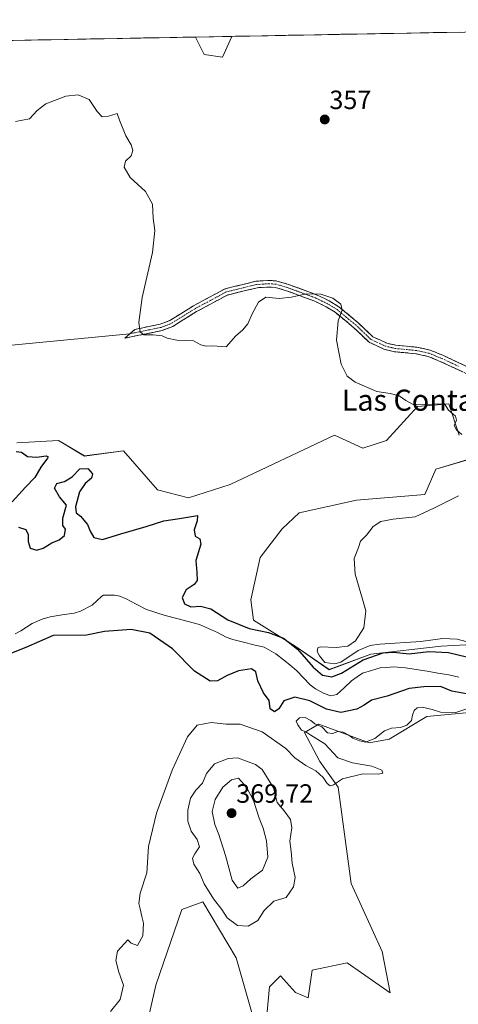
# Model space of a CAD drawing. Units: metres. Extents: x 628853 to 632322, y 4678724 to 4681101.
# Drawn here: x 630075 to 630241, y 4680695 to 4681068 of the extents above; entities that cross this region are included whole.
import ezdxf
from ezdxf.enums import TextEntityAlignment as Align

# ---------------------------------------------------------------- set-up
doc = ezdxf.new("R2010")
doc.units = ezdxf.units.M
doc.header["$MEASUREMENT"] = 0
doc.linetypes.add('TRAZO_Y_PUNTO', pattern=[1, 0.5, -0.25, 0, -0.25])
doc.linetypes.add('TRAZOSX2', pattern=[1.5, 1, -0.5])
for name, color, linetype, lineweight in [('Camino', 19, 'TRAZOSX2', 0), ('Camino Cxs', 19, 'Continuous', 0), ('Camino eje', 19, 'TRAZO_Y_PUNTO', 0), ('Carátula', 7, 'Continuous', 5), ('Corriente natural lineal', 142, 'Continuous', 13), ('Cultivos herbáceos CxS', 92, 'Continuous', 0), ('Curva de nivel maestra', 36, 'Continuous', 30), ('Curva de nivel normal', 36, 'Continuous', 0), ('Layer 0', 7, 'Continuous', 0), ('Municipio CxS', 142, 'Continuous', 0), ('Pastizal CxS', 92, 'Continuous', 0), ('Punto de cota en terreno', 7, 'Continuous', 0), ('Rótulo de punto de cota en terreno', 19, 'Continuous', 0), ('Suelo desnudo CxS', 43, 'Continuous', 0), ('Texto cartográfico', 19, 'Continuous', 0)]:
    doc.layers.add(name, color=color, linetype=linetype, lineweight=lineweight)
doc.styles.add('Arial', font='txt', dxfattribs={"height": 0.2})

# ---------------------------------------------------------------- blocks, each defined once
blk = doc.blocks.new('*U152')
at = {"layer": 'Cultivos herbáceos CxS', "color": 92, "linetype": 'Continuous', "lineweight": 0}
for points in [[(629717.22, 4681053.15, 349.88), (629858.79, 4681055.78, 351.86), (629863.45, 4681053.38, 351.96), (629872.32, 4681042.52, 352.54), (629878.24, 4681032.65, 354.51), (629887.12, 4681034.63, 354.65), (629890.08, 4681043.51, 354.42), (629885.3, 4681056.27, 353.63), (630141.29, 4681061.03, 356.37), (630144.62, 4681054.36, 356.45), (630151.53, 4681053.38, 356.49), (630155.04, 4681061.28, 356.83), (630494.79, 4681067.59, 367.27)], [(630253.15, 4680831.24, 353.11), (630234.41, 4680830.25, 350.16), (630207.77, 4680827.29, 347.62), (630191.98, 4680821.37, 350.39), (630179.16, 4680830.25, 350.09), (630163.37, 4680840.12, 351.86), (630162.36, 4680847.76, 354.46), (630165.87, 4680863.89, 354.13), (630174.23, 4680874.67, 354.2), (630180.59, 4680880.72, 354.31), (630202.33, 4680885.63, 354.79), (630228.27, 4680887.73, 354.9), (630232.43, 4680897.37, 354.91), (630249.21, 4680902.31, 354.8)], [(630241.31, 4680910.2, 354.86), (630237.37, 4680922.05, 355.21), (630225.53, 4680921.06, 354.2), (630213.69, 4680908.23, 353.27), (630204.81, 4680905.27, 353.82), (630193.96, 4680910.2, 353.69), (630154.49, 4680891.45, 351.16), (630138.71, 4680886.51, 352.1), (630126.87, 4680889.47, 353.44), (630114.04, 4680904.28, 352.95), (630099.25, 4680902.31, 351.83), (630089.38, 4680908.23, 352.77), (630073.59, 4680907.24, 350.8)]]:
    blk.add_polyline3d(points, dxfattribs=at)
blk = doc.blocks.new('*U153')
at = {"layer": 'Pastizal CxS', "color": 92, "linetype": 'Continuous', "lineweight": 0}
for points in [[(630073.5949, 4680907.2433, 350.802), (630089.3799, 4680908.2305, 352.7684), (630099.2459, 4680902.3083, 351.8341), (630114.0447, 4680904.2819, 352.9535), (630126.8697, 4680889.4747, 353.4358), (630138.7087, 4680886.5137, 352.095), (630154.4933, 4680891.4497, 351.165), (630193.9571, 4680910.2029, 353.6922), (630204.8095, 4680905.2677, 353.8235), (630213.6887, 4680908.2291, 353.2715), (630225.5277, 4680921.0607, 354.1964), (630237.3667, 4680922.0483, 355.214), (630241.3121, 4680910.2023, 354.8573)], [(630249.2051, 4680902.3065, 354.8003), (630232.4329, 4680897.3709, 354.9089), (630228.2691, 4680887.7303, 354.8989), (630202.3261, 4680885.6271, 354.7855), (630180.5897, 4680880.7193, 354.3088), (630174.2251, 4680874.6683, 354.197), (630165.8651, 4680863.8915, 354.1328), (630162.3591, 4680847.7647, 354.4565), (630163.3731, 4680840.1211, 351.8557), (630179.1575, 4680830.2499, 350.0892), (630191.9825, 4680821.3657, 350.3864), (630207.7685, 4680827.2875, 347.6202), (630234.4053, 4680830.2493, 350.1569), (630253.1505, 4680831.2359, 353.1055)], [(630258.4187, 4680806.3949, 356.1274), (630228.9695, 4680803.5905, 355.7215), (630214.7025, 4680794.9777, 355.5042), (630207.1961, 4680793.6299, 355.204), (630188.0795, 4680800.6829, 355.0204), (630182.6019, 4680797.5527, 354.9368), (630188.4709, 4680786.5977, 353.9058), (630195.3569, 4680776.8501, 355.5909), (630200.2899, 4680740.3275, 355.8312), (630212.1283, 4680714.6635, 356.0472), (630215.0749, 4680698.9561, 356.2308), (630198.8181, 4680710.3359, 356.2745), (630185.4959, 4680707.5315, 356.26), (630184.0935, 4680697.0139, 356.2919), (630179.1851, 4680699.1175, 356.5746), (630173.5761, 4680705.4279, 357.1536), (630169.3689, 4680701.2211, 357.3858), (630168.4193, 4680690.5409, 357.1476)], [(630162.7989, 4680690.9733, 357.7015), (630156.7781, 4680712.2593, 358.6164), (630144.0549, 4680733.4179, 359.2448), (630136.1617, 4680730.4571, 358.5267), (630126.2963, 4680701.8317, 357.4449), (630121.3629, 4680680.1157, 356.7636)]]:
    blk.add_polyline3d(points, dxfattribs=at)
blk = doc.blocks.new('*U155')
at = {"layer": 'Cultivos herbáceos CxS', "color": 92, "linetype": 'Continuous', "lineweight": 0}
for points in [[(630121.3629, 4680680.1157, 356.7636), (630126.2963, 4680701.8317, 357.4449), (630136.1617, 4680730.4571, 358.5267), (630144.0549, 4680733.4179, 359.2448), (630156.7781, 4680712.2593, 358.6164), (630162.7989, 4680690.9733, 357.7015)], [(630168.4193, 4680690.5409, 357.1476), (630169.3689, 4680701.2211, 357.3858), (630173.5761, 4680705.4279, 357.1536), (630179.1851, 4680699.1175, 356.5746), (630184.0935, 4680697.0139, 356.2919), (630185.4959, 4680707.5315, 356.26), (630198.8181, 4680710.3359, 356.2745), (630215.0749, 4680698.9561, 356.2308), (630212.1283, 4680714.6635, 356.0472), (630200.2899, 4680740.3275, 355.8312), (630195.3569, 4680776.8501, 355.5909), (630188.4709, 4680786.5977, 353.9058), (630182.6019, 4680797.5527, 354.9368), (630188.0795, 4680800.6829, 355.0204), (630207.1961, 4680793.6299, 355.204), (630214.7025, 4680794.9777, 355.5042), (630228.9695, 4680803.5905, 355.7215), (630258.4187, 4680806.3949, 356.1274)]]:
    blk.add_polyline3d(points, dxfattribs=at)
blk = doc.blocks.new('*U166')
at = {"layer": 'Suelo desnudo CxS', "color": 43, "linetype": 'Continuous', "lineweight": 0}
blk.add_polyline3d([(630151.53, 4681053.38, 356.49), (630144.62, 4681054.36, 356.45), (630141.29, 4681061.03, 356.37), (630155.04, 4681061.28, 356.83), (630151.53, 4681053.38, 356.49)], close=True, dxfattribs=at)
blk = doc.blocks.new('*U180')
at = {"layer": 'Cultivos herbáceos CxS', "color": 92, "linetype": 'Continuous', "lineweight": 0}
blk.add_polyline3d([(630141.29, 4681061.03, 356.37), (630144.62, 4681054.36, 356.45), (630151.53, 4681053.38, 356.49), (630155.04, 4681061.28, 356.83)], dxfattribs=at)
blk = doc.blocks.new('*U194')
at = {"layer": 'Suelo desnudo CxS', "color": 43, "linetype": 'Continuous', "lineweight": 0}
blk.add_polyline3d([(630141.29, 4681061.03, 356.37), (630144.62, 4681054.36, 356.45), (630151.53, 4681053.38, 356.49), (630155.04, 4681061.28, 356.83)], dxfattribs=at)
blk = doc.blocks.new('*U207')
at = {"layer": 'Curva de nivel normal', "color": 36, "linetype": 'Continuous', "lineweight": 0}
for points in [[(630073.13, 4681029.08, 355), (630078.45, 4681030.09, 355), (630081.32, 4681033.24, 355), (630084.65, 4681035.67, 355), (630092.2, 4681038.67, 355), (630096.85, 4681039.13, 355), (630101.04, 4681037.34, 355), (630104.09, 4681032.81, 355), (630105.97, 4681030.84, 355), (630108.36, 4681031.06, 355), (630111.63, 4681032, 355), (630112.49, 4681029.52, 355), (630114.87, 4681023.57, 355), (630116.94, 4681020.24, 355), (630117.57, 4681018.02, 355), (630116.9, 4681016.02, 355), (630114.82, 4681014.02, 355), (630114.29, 4681011.73, 355), (630116.6, 4681007.86, 355), (630122.42, 4681002.46, 355), (630125.03, 4680997.76, 355), (630125.33, 4680992.37, 355), (630125.89, 4680987.69, 355), (630125.07, 4680979.35, 355), (630121.11, 4680962.35, 355), (630119.86, 4680952.85, 355), (630120.34, 4680949.31, 355), (630121.74, 4680948.17, 355), (630125.28, 4680948.27, 355), (630128.74, 4680947.84, 355), (630130.54, 4680946.9, 355), (630134.21, 4680946.24, 355), (630140.63, 4680946, 355), (630143.4, 4680944.39, 355), (630145.32, 4680943.91, 355), (630147.83, 4680944.03, 355), (630152.98, 4680943.68, 355), (630156.61, 4680947.83, 355), (630159.14, 4680949.93, 355), (630161.2, 4680952.33, 355), (630162.83, 4680956.19, 355), (630165.2, 4680960.54, 355), (630167.99, 4680962.43, 355), (630173.02, 4680961.97, 355), (630177.77, 4680962.44, 355), (630183.31, 4680963.8, 355), (630188.87, 4680963.6, 355), (630193.39, 4680962.09, 355), (630196.48, 4680959.85, 355), (630196.93, 4680957.63, 355), (630195.46, 4680953.49, 355), (630194.74, 4680946.24, 355), (630196.52, 4680937.16, 355), (630198.79, 4680932.51, 355), (630201.88, 4680930.3, 355), (630210.05, 4680926.77, 355), (630215.18, 4680925.99, 355), (630218.55, 4680925.15, 355), (630221.08, 4680923.3, 355), (630224.14, 4680921.7, 355), (630235.74, 4680922.09, 355), (630237.25, 4680919.62, 355), (630239.86, 4680917.34, 355), (630240.31, 4680915.83, 355), (630239.44, 4680913.83, 355), (630240.22, 4680912.18, 355), (630242.27, 4680910.43, 355)], [(630240.99, 4680887.2, 355), (630231.99, 4680882.66, 355), (630224.65, 4680879.29, 355), (630216.32, 4680878.4, 355), (630211.53, 4680877.49, 355), (630208.64, 4680875.62, 355), (630206.09, 4680872.35, 355), (630203.85, 4680870.02, 355), (630203.16, 4680867.64, 355), (630201.5, 4680863.48, 355), (630201.89, 4680857.59, 355), (630204.68, 4680848.02, 355), (630205.86, 4680843.69, 355), (630205.08, 4680837.19, 355), (630202.03, 4680832.35, 355), (630199.08, 4680830.27, 355), (630194.65, 4680829.79, 355), (630188.65, 4680830.08, 355), (630187.71, 4680829.64, 355), (630187.49, 4680828.31, 355), (630188.37, 4680826.66, 355), (630190.36, 4680824.07, 355), (630194.1, 4680823.63, 355), (630196.41, 4680824.26, 355), (630203.05, 4680828.65, 355), (630207.58, 4680830.55, 355), (630211.16, 4680831.07, 355), (630226.77, 4680832.09, 355), (630234.95, 4680833.15, 355), (630240.56, 4680832.87, 355), (630243.8, 4680832.02, 355)], [(630246.78, 4680807.36, 355), (630240.06, 4680805.16, 355), (630234.14, 4680805.24, 355), (630231.1, 4680806.32, 355), (630227.26, 4680807.13, 355), (630225.34, 4680806.9, 355), (630224.2, 4680805.87, 355), (630223.6, 4680804.11, 355), (630223.27, 4680802.06, 355), (630221.44, 4680800.29, 355), (630219, 4680799.43, 355), (630215.65, 4680799.24, 355), (630212.99, 4680798.21, 355), (630209.32, 4680795.35, 355), (630205.74, 4680793.85, 355), (630203.54, 4680794.47, 355), (630201, 4680795.37, 355), (630199.48, 4680796.52, 355), (630197.3, 4680797.68, 355), (630195.3, 4680797.89, 355), (630193.32, 4680797.13, 355), (630191.34, 4680797.44, 355), (630189.18, 4680799.69, 355), (630186.53, 4680800.9, 355), (630185.1, 4680802.13, 355), (630182.84, 4680803.21, 355), (630180.73, 4680803.1, 355), (630179.46, 4680801.82, 355), (630180.11, 4680800.47, 355), (630181.45, 4680798.5, 355), (630183.12, 4680797.88, 355), (630184.99, 4680796.56, 355), (630190.31, 4680793.33, 355), (630195.27, 4680788.02, 355), (630200.79, 4680786.11, 355), (630208.18, 4680784.8, 355), (630211.95, 4680783.27, 355), (630212.28, 4680782.12, 355), (630210.51, 4680781.74, 355), (630204.75, 4680781.92, 355), (630197.05, 4680779.98, 355), (630193.62, 4680777.71, 355), (630192.42, 4680777.33, 355), (630191.19, 4680778.22, 355), (630189.69, 4680780.58, 355), (630186.94, 4680783.07, 355), (630183.12, 4680785.01, 355), (630179.03, 4680787.94, 355), (630175.55, 4680791.47, 355), (630166.54, 4680797.81, 355), (630158.32, 4680800.69, 355), (630152.99, 4680800.67, 355), (630147.32, 4680801.3, 355), (630141.94, 4680800.39, 355), (630138.29, 4680795.93, 355), (630132.42, 4680783.3, 355), (630126.54, 4680767.02, 355), (630123.57, 4680754.35, 355), (630122.9, 4680744.35, 355), (630120.41, 4680736.75, 355), (630119.83, 4680732.79, 355), (630120.38, 4680730.75, 355), (630120.94, 4680727.91, 355), (630121.63, 4680725.35, 355), (630121.33, 4680720.58, 355), (630119.3, 4680716.82, 355), (630116.99, 4680717.74, 355), (630115.7, 4680719.08, 355), (630111.81, 4680714.71, 355), (630111.12, 4680711.19, 355), (630112.31, 4680706.77, 355), (630114.07, 4680701.82, 355), (630112.74, 4680696.36, 355), (630109.1, 4680691.9, 355)]]:
    blk.add_polyline3d(points, dxfattribs=at)
blk = doc.blocks.new('*U214')
at = {"layer": 'Curva de nivel maestra', "color": 36, "linetype": 'Continuous', "lineweight": 30}
for points in [[(630073.33, 4680903.96, 350), (630075.35, 4680903.72, 350), (630077.61, 4680902.18, 350), (630081.12, 4680901.88, 350), (630084.71, 4680902.33, 350), (630085.51, 4680902.02, 350), (630085.24, 4680901.44, 350), (630082.67, 4680898.02, 350), (630080.46, 4680894.22, 350), (630076.94, 4680890.51, 350), (630071.81, 4680884.89, 350)], [(630074.23, 4680875.35, 350), (630077.05, 4680874.42, 350), (630077.88, 4680872.6, 350), (630077.84, 4680869.97, 350), (630078.67, 4680867.4, 350), (630081.14, 4680866.67, 350), (630083.62, 4680867.37, 350), (630086.91, 4680869.43, 350), (630089.59, 4680870.5, 350), (630091.7, 4680872.22, 350), (630092.03, 4680874.6, 350), (630091.07, 4680875.94, 350), (630090.99, 4680878.71, 350), (630092.47, 4680883.74, 350), (630089.73, 4680886.8, 350), (630087.82, 4680890.17, 350), (630088.76, 4680891.88, 350), (630091.72, 4680892.69, 350), (630094.6, 4680894.46, 350), (630097.44, 4680897.42, 350), (630100.48, 4680897.59, 350), (630102.27, 4680895.55, 350), (630101.94, 4680893.9, 350), (630099.53, 4680891.94, 350), (630097.34, 4680888.69, 350), (630095.81, 4680883.05, 350), (630096.1, 4680880.79, 350), (630097.72, 4680879.48, 350), (630100.41, 4680876.33, 350), (630101.37, 4680873.79, 350), (630102.81, 4680871.49, 350), (630106.03, 4680870.66, 350), (630112.98, 4680872.88, 350), (630122.61, 4680875.6, 350), (630129.34, 4680877.81, 350), (630135.32, 4680878.62, 350), (630142.06, 4680879.75, 350), (630141.95, 4680877.69, 350), (630140.79, 4680874.29, 350), (630141.23, 4680871.92, 350), (630143.02, 4680870.93, 350), (630143.3, 4680868.85, 350), (630141.5, 4680862.69, 350), (630141.87, 4680858.16, 350), (630141.99, 4680855.18, 350), (630140.79, 4680853.58, 350), (630137.75, 4680851.64, 350), (630136.3, 4680848.7, 350), (630137.19, 4680846.26, 350), (630139.6, 4680845.21, 350), (630143.18, 4680845.45, 350), (630147.1, 4680844.38, 350), (630153.59, 4680840.2, 350), (630161.61, 4680836.9, 350), (630168.98, 4680835.46, 350), (630174.71, 4680833.31, 350), (630179.97, 4680829.15, 350), (630185.87, 4680822.36, 350), (630189.53, 4680819.31, 350), (630192.99, 4680818.68, 350), (630196.64, 4680820.07, 350), (630204.94, 4680825.14, 350), (630212.42, 4680827.79, 350), (630216.35, 4680828.05, 350), (630222.29, 4680827.32, 350), (630229.83, 4680828.2, 350), (630237.18, 4680827.91, 350), (630244.01, 4680826.24, 350)], [(630244.06, 4680812.23, 350), (630238.52, 4680813.22, 350), (630234.14, 4680814.94, 350), (630227.9, 4680814.82, 350), (630222.32, 4680814.24, 350), (630213.99, 4680811.33, 350), (630207.99, 4680809.81, 350), (630205.32, 4680807.94, 350), (630202.43, 4680806.45, 350), (630196.43, 4680805.2, 350), (630190.96, 4680806.38, 350), (630184.69, 4680809.57, 350), (630178.96, 4680810.95, 350), (630174.86, 4680809.59, 350), (630172.91, 4680806.54, 350), (630171.23, 4680805.45, 350), (630169.63, 4680806.54, 350), (630169.29, 4680809.69, 350), (630167.08, 4680812.58, 350), (630164.99, 4680817.08, 350), (630164.22, 4680820.56, 350), (630162.58, 4680821.68, 350), (630157.68, 4680820.9, 350), (630153.32, 4680819.18, 350), (630149.72, 4680817.08, 350), (630146.9, 4680816.98, 350), (630140.96, 4680820.82, 350), (630132.61, 4680829.3, 350), (630124.03, 4680835.22, 350), (630116.9, 4680836.61, 350), (630106.8, 4680835.83, 350), (630100.01, 4680834.38, 350), (630087.32, 4680834.34, 350), (630076.99, 4680829.79, 350), (630068.45, 4680826.4, 350)]]:
    blk.add_polyline3d(points, dxfattribs=at)
blk = doc.blocks.new('5PATER')
at = {"layer": 'Carátula', "linetype": 'Continuous', "lineweight": 5}
h = blk.add_hatch(color=250, dxfattribs=at)
edge = h.paths.add_edge_path()
edge.add_ellipse((0, 0.01), major_axis=(-1.33, -1.34), ratio=0.999422, start_angle=0, end_angle=360)

msp = doc.modelspace()

# ---------------------------------------------------------------- linework, layer by layer
at = {"layer": 'Camino', "color": 19, "linetype": 'TRAZOSX2', "lineweight": 0}
for points in [[(630116.48, 4680948.62), (630118.39, 4680950.29), (630127.96, 4680952.25), (630131.55, 4680953.61), (630140.51, 4680959.2), (630152.52, 4680965.63), (630164.28, 4680968.52), (630169.4, 4680968.83), (630172.15, 4680968.6), (630176.57, 4680967.31), (630187.49, 4680963.27), (630192, 4680961.06), (630195.69, 4680958.85), (630203.01, 4680952.78), (630208.54, 4680947.51), (630213.82, 4680945.08), (630217.18, 4680944.28), (630225.2, 4680943.52), (630230.3, 4680942.42), (630235.35, 4680940.33), (630247.76, 4680934.53)], [(630246.82, 4680932.2), (630234.35, 4680938.04), (630229.55, 4680940.02), (630224.82, 4680941.05), (630216.78, 4680941.81), (630214.22, 4680942.41), (630213, 4680942.7), (630207.12, 4680945.41), (630201.35, 4680950.91), (630194.24, 4680956.8), (630190.8, 4680958.86), (630186.51, 4680960.97), (630175.88, 4680964.9), (630171.69, 4680966.13), (630169.37, 4680966.33), (630164.66, 4680966.04), (630153.42, 4680963.29), (630141.76, 4680957.03), (630132.67, 4680951.36), (630128.66, 4680949.84), (630114.57, 4680946.94), (630116.48, 4680948.62)]]:
    msp.add_lwpolyline(points, dxfattribs=at)
at = {"layer": 'Camino Cxs', "color": 19, "linetype": 'Continuous', "lineweight": 0}
msp.add_polyline3d([(630242.66, 4680934.15, 355.61), (630238.51, 4680936.09, 355.54), (630234.35, 4680938.04, 355.5), (630231.95, 4680939.03, 355.52), (630229.55, 4680940.02, 355.55), (630224.82, 4680941.05, 355.58), (630220.8, 4680941.43, 355.63), (630216.78, 4680941.81, 355.7), (630214.22, 4680942.41, 355.72), (630213, 4680942.7, 355.73), (630210.06, 4680944.06, 355.78), (630207.12, 4680945.41, 355.77), (630204.24, 4680948.16, 355.66), (630201.35, 4680950.91, 355.35), (630197.8, 4680953.86, 355.07), (630194.24, 4680956.8, 354.89), (630190.8, 4680958.86, 354.81), (630186.51, 4680960.97, 354.7), (630182.97, 4680962.28, 354.81), (630179.42, 4680963.59, 355), (630175.88, 4680964.9, 355.16), (630171.69, 4680966.13, 355.17), (630169.37, 4680966.33, 355.15), (630164.66, 4680966.04, 355.21), (630160.91, 4680965.12, 355.39), (630157.17, 4680964.21, 355.4), (630153.42, 4680963.29, 355.42), (630149.53, 4680961.2, 355.43), (630145.65, 4680959.12, 355.47), (630141.76, 4680957.03, 355.57), (630138.73, 4680955.14, 355.66), (630135.7, 4680953.25, 355.72), (630132.67, 4680951.36, 355.58), (630128.66, 4680949.84, 355.28), (630123.96, 4680948.87, 355.04), (630119.27, 4680947.91, 354.83), (630114.57, 4680946.94, 354.48), (630116.48, 4680948.62, 354.74), (630118.39, 4680950.29, 354.89), (630123.18, 4680951.27, 355.25), (630127.96, 4680952.25, 355.48), (630131.55, 4680953.61, 355.71), (630134.54, 4680955.47, 355.75), (630137.52, 4680957.34, 355.75), (630140.51, 4680959.2, 355.64), (630144.51, 4680961.34, 355.51), (630148.52, 4680963.49, 355.46), (630152.52, 4680965.63, 355.47), (630156.44, 4680966.59, 355.4), (630160.36, 4680967.56, 355.37), (630164.28, 4680968.52, 355.28), (630166.84, 4680968.68, 355.24), (630169.4, 4680968.83, 355.27), (630172.15, 4680968.6, 355.28), (630176.57, 4680967.31, 355.34), (630180.21, 4680965.96, 355.21), (630183.85, 4680964.62, 354.98), (630187.49, 4680963.27, 354.8), (630189.75, 4680962.17, 354.87), (630192, 4680961.06, 354.93), (630195.69, 4680958.85, 354.93), (630199.35, 4680955.82, 355.14), (630203.01, 4680952.78, 355.44), (630205.78, 4680950.15, 355.77), (630208.54, 4680947.51, 355.95), (630211.18, 4680946.3, 356), (630213.82, 4680945.08, 355.92), (630217.18, 4680944.28, 355.84), (630221.19, 4680943.9, 355.75), (630225.2, 4680943.52, 355.71), (630227.75, 4680942.97, 355.68), (630230.3, 4680942.42, 355.68), (630232.83, 4680941.38, 355.65), (630235.35, 4680940.33, 355.62), (630239.49, 4680938.4, 355.62), (630243.62, 4680936.46, 355.76)], dxfattribs=at)
at = {"layer": 'Camino eje', "color": 19, "linetype": 'TRAZO_Y_PUNTO', "lineweight": 0}
msp.add_lwpolyline([(630241.06, 4680936.29), (630234.85, 4680939.19), (630232.45, 4680940.18), (630229.93, 4680941.22), (630227.38, 4680941.77), (630225.01, 4680942.29), (630216.98, 4680943.05), (630215.7, 4680943.35), (630213.41, 4680943.89), (630207.83, 4680946.46), (630202.18, 4680951.85), (630198.63, 4680954.79), (630194.97, 4680957.83), (630191.4, 4680959.96), (630189.26, 4680961.02), (630187, 4680962.12), (630176.21, 4680966.11), (630171.92, 4680967.37), (630170.55, 4680967.48), (630169.39, 4680967.58), (630167.03, 4680967.44), (630164.47, 4680967.28), (630158.85, 4680965.91), (630152.97, 4680964.46), (630146.97, 4680961.25), (630141.14, 4680958.12), (630132.11, 4680952.49), (630128.31, 4680951.05), (630123.53, 4680950.07), (630116.48, 4680948.62)], dxfattribs=at)
at = {"layer": 'Corriente natural lineal', "color": 142, "linetype": 'Continuous', "lineweight": 13}
for points in [[(630174.63, 4680825.08, 346.13), (630171.73, 4680827.34, 345.9), (630167.4, 4680829.84, 345.96), (630163.44, 4680830.82, 346.3), (630159.47, 4680831.79, 346.43), (630155.51, 4680832.77, 345.77), (630152.89, 4680833.72, 345.78), (630149.71, 4680835.47, 345.97), (630146.27, 4680836.97, 345.84), (630142.82, 4680838.47, 345.62), (630138.5, 4680839.59, 345.98), (630134.19, 4680840.72, 346.08), (630129.87, 4680841.84, 345.96), (630126.3, 4680842.98, 345.77), (630122.73, 4680844.12, 345.5), (630118.86, 4680846.19, 345.62), (630114.98, 4680848.26, 345.26), (630112.62, 4680849.19, 345.27), (630110.57, 4680849.54, 345.32), (630106.49, 4680849.53, 345.28), (630105.76, 4680849.2, 345.37), (630103.94, 4680847.47, 345.58), (630102.12, 4680845.74, 345.49), (630097.72, 4680843.5, 345.05), (630095.32, 4680842.79, 345.3), (630090.77, 4680842.1, 345.96), (630086.22, 4680841.4, 345.93), (630083.16, 4680840.48, 345.74), (630079.38, 4680838.8, 345.44), (630077.28, 4680837.42, 345.43), (630075.17, 4680836.03, 345.46), (630072.92, 4680834.98, 345.46)], [(630241.09, 4680818.51, 346.37), (630237.3, 4680819.42, 346.52), (630233.21, 4680820.09, 346.88), (630229.12, 4680820.76, 347.01), (630225.03, 4680821.42, 346.75), (630220.94, 4680822.09, 346.36), (630216.38, 4680822.44, 346.26), (630213.88, 4680822.22, 346.27), (630211.38, 4680822, 346.3), (630208.02, 4680821.05, 346.62), (630204.66, 4680820.09, 346.83), (630202.59, 4680818.62, 346.23), (630200.52, 4680817.15, 346.49), (630197.73, 4680814.53, 346.5), (630194.93, 4680811.91, 346.49), (630192.69, 4680811.45, 346.69), (630190.13, 4680812.28, 346.78), (630186.82, 4680814.12, 346.45), (630184.84, 4680815.65, 346.44), (630182.27, 4680818.32, 346.08), (630179.7, 4680820.98, 346.36), (630177.07, 4680823.18, 346.09), (630174.63, 4680825.08, 346.13)]]:
    msp.add_polyline3d(points, dxfattribs=at)
at = {"layer": 'Cultivos herbáceos CxS', "color": 92, "linetype": 'Continuous', "lineweight": 0}
for points in [[(630494.79, 4681067.59, 367.27), (630155.04, 4681061.28, 356.83)], [(630141.29, 4681061.03, 356.37), (629885.3, 4681056.27, 353.63)], [(630073.59, 4680907.24, 350.8), (630089.38, 4680908.23, 352.77), (630099.25, 4680902.31, 351.83), (630114.04, 4680904.28, 352.95), (630126.87, 4680889.47, 353.44), (630138.71, 4680886.51, 352.1), (630154.49, 4680891.45, 351.16), (630193.96, 4680910.2, 353.69), (630204.81, 4680905.27, 353.82), (630213.69, 4680908.23, 353.27), (630225.53, 4680921.06, 354.2), (630237.37, 4680922.05, 355.21), (630241.31, 4680910.2, 354.86)], [(630249.21, 4680902.31, 354.8), (630232.43, 4680897.37, 354.91), (630228.27, 4680887.73, 354.9), (630202.33, 4680885.63, 354.79), (630180.59, 4680880.72, 354.31), (630174.23, 4680874.67, 354.2), (630165.87, 4680863.89, 354.13), (630162.36, 4680847.76, 354.46), (630163.37, 4680840.12, 351.86), (630179.16, 4680830.25, 350.09), (630191.98, 4680821.37, 350.39), (630207.77, 4680827.29, 347.62), (630234.41, 4680830.25, 350.16), (630253.15, 4680831.24, 353.11)], [(630258.42, 4680806.39, 356.13), (630228.97, 4680803.59, 355.72), (630214.7, 4680794.98, 355.5), (630207.2, 4680793.63, 355.2), (630188.08, 4680800.68, 355.02), (630182.6, 4680797.55, 354.94), (630188.47, 4680786.6, 353.91), (630195.36, 4680776.85, 355.59), (630200.29, 4680740.33, 355.83), (630212.13, 4680714.66, 356.05), (630215.07, 4680698.96, 356.23), (630198.82, 4680710.34, 356.27), (630185.5, 4680707.53, 356.26), (630184.09, 4680697.01, 356.29), (630179.19, 4680699.12, 356.57), (630173.58, 4680705.43, 357.15), (630169.37, 4680701.22, 357.39), (630168.42, 4680690.54, 357.15)], [(630162.8, 4680690.97, 357.7), (630156.78, 4680712.26, 358.62), (630144.05, 4680733.42, 359.24), (630136.16, 4680730.46, 358.53), (630126.3, 4680701.83, 357.44), (630121.36, 4680680.12, 356.76)]]:
    msp.add_polyline3d(points, dxfattribs=at)
at = {"layer": 'Curva de nivel normal', "color": 36, "linetype": 'Continuous', "lineweight": 0}
for points in [[(630161.32, 4680724.25, 360), (630164.91, 4680726.3, 360), (630167.35, 4680730.08, 360), (630171.03, 4680733.71, 360), (630175.72, 4680735.08, 360), (630178.44, 4680739.12, 360), (630179.06, 4680742.69, 360), (630178.02, 4680748.04, 360), (630177.64, 4680752.46, 360), (630177.06, 4680756.45, 360), (630177.87, 4680761.43, 360), (630177.39, 4680764.65, 360), (630174.97, 4680767.84, 360), (630172.29, 4680771.04, 360), (630170.85, 4680776.55, 360), (630166.58, 4680783.54, 360), (630164.09, 4680785.41, 360), (630157.3, 4680788, 360), (630153.65, 4680787.67, 360), (630148.5, 4680785.67, 360), (630145.53, 4680782.01, 360), (630143.97, 4680778.34, 360), (630141.48, 4680775.78, 360), (630139.46, 4680772.72, 360), (630138.36, 4680768.2, 360), (630138.4, 4680764.02, 360), (630139.62, 4680760.16, 360), (630141.94, 4680756.97, 360), (630142.82, 4680754.19, 360), (630141.02, 4680751.6, 360), (630140.16, 4680749.91, 360), (630140.75, 4680747.69, 360), (630142.94, 4680744.15, 360), (630144.64, 4680740.19, 360), (630148.09, 4680734.56, 360), (630151.34, 4680730.57, 360), (630153.36, 4680727.38, 360), (630157.23, 4680724.5, 360), (630161.32, 4680724.25, 360)], [(630157.32, 4680738.55, 365), (630159.38, 4680739.48, 365), (630162.25, 4680742.08, 365), (630166.7, 4680745.47, 365), (630168.72, 4680750.37, 365), (630168.18, 4680756.58, 365), (630166.92, 4680761.28, 365), (630165.42, 4680765.09, 365), (630163.37, 4680771.79, 365), (630160.68, 4680776.83, 365), (630157.57, 4680780.27, 365), (630154.93, 4680779.64, 365), (630151.63, 4680776.89, 365), (630148.73, 4680772.17, 365), (630147.69, 4680767.69, 365), (630148.64, 4680762.69, 365), (630150.16, 4680758.93, 365), (630152.72, 4680750.99, 365), (630155.22, 4680741.58, 365), (630157.32, 4680738.55, 365)]]:
    msp.add_polyline3d(points, dxfattribs=at)
at = {"layer": 'Layer 0', "linetype": 'Continuous', "lineweight": 0}
msp.add_lwpolyline([(630116.48, 4680948.62), (629956.83, 4680933.28)], dxfattribs=at)
at = {"layer": 'Municipio CxS', "color": 142, "linetype": 'Continuous', "lineweight": 0}
msp.add_polyline3d([(630071.61, 4681059.73, 355.45), (630076.61, 4681059.82, 355.5), (630081.6, 4681059.92, 355.55), (630086.59, 4681060.01, 355.61), (630091.59, 4681060.1, 355.68), (630096.58, 4681060.19, 355.75), (630101.58, 4681060.29, 355.8), (630106.57, 4681060.38, 355.86), (630111.57, 4681060.47, 355.91), (630116.56, 4681060.57, 356.02), (630121.56, 4681060.66, 356.08), (630126.55, 4681060.75, 356.15), (630131.55, 4681060.84, 356.18), (630136.54, 4681060.94, 356.2), (630141.54, 4681061.03, 356.26), (630146.53, 4681061.12, 356.38), (630151.52, 4681061.22, 356.61), (630156.52, 4681061.31, 356.81), (630161.51, 4681061.4, 356.74), (630166.51, 4681061.49, 356.74), (630171.5, 4681061.59, 356.81), (630176.5, 4681061.68, 356.87), (630181.49, 4681061.77, 356.89), (630186.49, 4681061.87, 356.95), (630191.48, 4681061.96, 357.04), (630196.48, 4681062.05, 357.12), (630201.47, 4681062.14, 357.17), (630206.46, 4681062.24, 357.26), (630211.46, 4681062.33, 357.36), (630216.45, 4681062.42, 357.47), (630221.45, 4681062.51, 357.57), (630226.44, 4681062.61, 357.69), (630231.44, 4681062.7, 357.79), (630236.43, 4681062.79, 357.91), (630241.43, 4681062.89, 358)], dxfattribs=at)
at = {"layer": 'Pastizal CxS', "color": 92, "linetype": 'Continuous', "lineweight": 0}
for points in [[(630073.59, 4680907.24, 350.8), (630089.38, 4680908.23, 352.77), (630099.25, 4680902.31, 351.83), (630114.04, 4680904.28, 352.95), (630126.87, 4680889.47, 353.44), (630138.71, 4680886.51, 352.1), (630154.49, 4680891.45, 351.16), (630193.96, 4680910.2, 353.69), (630204.81, 4680905.27, 353.82), (630213.69, 4680908.23, 353.27), (630225.53, 4680921.06, 354.2), (630237.37, 4680922.05, 355.21), (630241.31, 4680910.2, 354.86)], [(630249.21, 4680902.31, 354.8), (630232.43, 4680897.37, 354.91), (630228.27, 4680887.73, 354.9), (630202.33, 4680885.63, 354.79), (630180.59, 4680880.72, 354.31), (630174.23, 4680874.67, 354.2), (630165.87, 4680863.89, 354.13), (630162.36, 4680847.76, 354.46), (630163.37, 4680840.12, 351.86), (630179.16, 4680830.25, 350.09), (630191.98, 4680821.37, 350.39), (630207.77, 4680827.29, 347.62), (630234.41, 4680830.25, 350.16), (630253.15, 4680831.24, 353.11)], [(630258.42, 4680806.39, 356.13), (630228.97, 4680803.59, 355.72), (630214.7, 4680794.98, 355.5), (630207.2, 4680793.63, 355.2), (630188.08, 4680800.68, 355.02), (630182.6, 4680797.55, 354.94), (630188.47, 4680786.6, 353.91), (630195.36, 4680776.85, 355.59), (630200.29, 4680740.33, 355.83), (630212.13, 4680714.66, 356.05), (630215.07, 4680698.96, 356.23), (630198.82, 4680710.34, 356.27), (630185.5, 4680707.53, 356.26), (630184.09, 4680697.01, 356.29), (630179.19, 4680699.12, 356.57), (630173.58, 4680705.43, 357.15), (630169.37, 4680701.22, 357.39), (630168.42, 4680690.54, 357.15)], [(630162.8, 4680690.97, 357.7), (630156.78, 4680712.26, 358.62), (630144.05, 4680733.42, 359.24), (630136.16, 4680730.46, 358.53), (630126.3, 4680701.83, 357.44), (630121.36, 4680680.12, 356.76)]]:
    msp.add_polyline3d(points, dxfattribs=at)
at = {"layer": 'Suelo desnudo CxS', "color": 43, "linetype": 'Continuous', "lineweight": 0}
msp.add_polyline3d([(630155.04, 4681061.28, 356.83), (630141.29, 4681061.03, 356.37)], dxfattribs=at)

# ---------------------------------------------------------------- block references
at = {"layer": 'Cultivos herbáceos CxS', "color": 92, "linetype": 'Continuous', "lineweight": 0}
for name in ['*U152', '*U180', '*U155']:
    msp.add_blockref(name, (0, 0), dxfattribs=at)
at = {"layer": 'Curva de nivel maestra', "color": 36, "linetype": 'Continuous', "lineweight": 30}
msp.add_blockref('*U214', (0, 0), dxfattribs=at)
at = {"layer": 'Curva de nivel normal', "color": 36, "linetype": 'Continuous', "lineweight": 0}
msp.add_blockref('*U207', (0, 0), dxfattribs=at)
at = {"layer": 'Pastizal CxS', "color": 92, "linetype": 'Continuous', "lineweight": 0}
msp.add_blockref('*U153', (0, 0), dxfattribs=at)
at = {"layer": 'Punto de cota en terreno', "linetype": 'Continuous', "lineweight": 0}
for p in [(630190.33, 4681029.78, 357), (630155, 4680767, 369.72)]:
    msp.add_blockref('5PATER', p, dxfattribs=at)
at = {"layer": 'Suelo desnudo CxS', "color": 43, "linetype": 'Continuous', "lineweight": 0}
for name in ['*U166', '*U194']:
    msp.add_blockref(name, (0, 0), dxfattribs=at)

# ---------------------------------------------------------------- texts
at = {"layer": 'Rótulo de punto de cota en terreno', "color": 19, "linetype": 'Continuous', "lineweight": 0, "style": 'Arial'}
for s, p in [('357', (630192.09, 4681031.54)), ('369,72', (630156.76, 4680768.76))]:
    msp.add_text(s, height=7, dxfattribs=at).set_placement(p, align=Align.BOTTOM_LEFT)
at = {"layer": 'Texto cartográfico', "color": 19, "linetype": 'Continuous', "lineweight": 0, "style": 'Arial'}
msp.add_text('Las Contaderas', height=8, dxfattribs=at).set_placement((630235.96, 4680923.46), align=Align.MIDDLE_CENTER)

doc.saveas('drawing.dxf')
